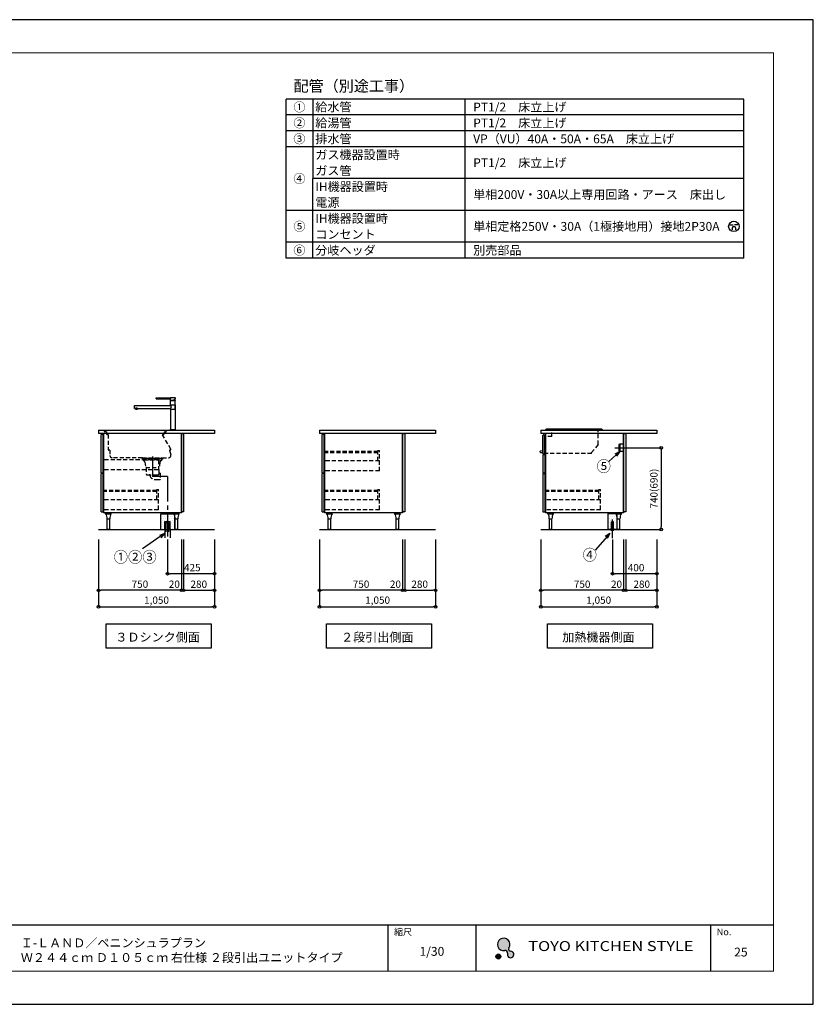
# Model space of a CAD drawing. Extents: x 0 to 12600, y 0 to 8910.
# Drawn here: x 5422 to 12600, y 0 to 8910 of the extents above; entities that cross this region are included whole.
import ezdxf
from ezdxf.enums import TextEntityAlignment as Align

# ---------------------------------------------------------------- set-up
doc = ezdxf.new("R2010")
doc.units = 0
doc.header["$LTSCALE"] = 300
doc.header["$MEASUREMENT"] = 0
for name, pattern in [('CENTER2', [1.125, 0.75, -0.125, 0.125, -0.125]), ('HIDDEN2', [0.1875, 0.125, -0.0625]), ('矢印', [0]), ('破線_______________', [120, 60, -60]), ('細線_______________', [0]), ('１点鎖線___________', [750, 600, -60, 30, -60])]:
    doc.linetypes.add(name, pattern=pattern)
doc.layers.get('0').update_dxf_attribs({"linetype": 'CONTINUOUS'})
doc.layers.get('DEFPOINTS').update_dxf_attribs({"color": 251, "linetype": 'CONTINUOUS'})
for name, color, linetype in [('_0-1_作図', 7, 'CONTINUOUS'), ('仕上げ', 4, 'CONTINUOUS'), ('側面', 7, 'CONTINUOUS'), ('図枠', 3, 'CONTINUOUS'), ('寸法', 4, 'CONTINUOUS'), ('文字', 6, 'CONTINUOUS'), ('１', 7, 'CONTINUOUS')]:
    doc.layers.add(name, color=color, linetype=linetype)
doc.styles.add('スタイル1', font='@HGSSoeiKakugothicUB.ttf')
doc.styles.add('明朝', font='msmincho.ttc', dxfattribs={"width": 0.95})
doc.dimstyles.new('STANDARD$0', dxfattribs={"dimscale": 30, "dimtxt": 2.5, "dimasz": 0.8, "dimexe": 0, "dimexo": 3, "dimgap": 0.9, "dimtad": 1, "dimdec": 1, "dimtxsty": '明朝', "dimblk": 'DOT', "dimcen": 0.09, "dimclrd": 256, "dimclre": 256, "dimclrt": 256, "dimazin": 3, "dimtfac": 1, "dimtix": 1, "dimtmove": 0, "dimatfit": 3, "dimtolj": 1})
pattern_1 = [(0, (300, 1492.005), (9.375, 18.75), [0, -18.75])]

# ---------------------------------------------------------------- blocks, each defined once
blk = doc.blocks.new('A$C2579')
at = {"layer": '側面', "color": 7, "linetype": 'HIDDEN2'}
for p, q in [((53, 0), (53, -11)), ((613, 0), (613, -11)), ((73, -17), (59, -17)), ((73, -17), (73, -34)), ((88, -40), (79, -40)), ((88, -40), (88, -175)), ((654, -172), (580.5, -44.5)), ((587, -40), (583, -40)), ((593, -17), (593, -34)), ((593, -17), (607, -17)), ((103, -181), (94, -181)), ((103, -181), (103, -230)), ((398, -250), (123, -250)), ((398, -262), (398, -250)), ((398, -250), (578, -250)), ((578, -258), (398, -258)), ((398, -262), (578, -262)), ((404, -262), (404, -272)), ((572, -262), (572, -272)), ((578, -250), (636, -250)), ((578, -250), (578, -262)), ((641, -185), (655, -223.5)), ((648.5, -181), (644, -181)), ((408, -272), (404, -272)), ((410, -272), (410, -280)), ((561.5, -272), (415.5, -272)), ((420, -290), (428, -340)), ((428, -340), (550, -340)), ((430, -340), (430, -395)), ((548, -395), (548, -340)), ((556, -290), (550, -340)), ((566, -280), (566, -272)), ((568, -272), (572, -272)), ((440, -405), (538, -405)), ((559, -390.5), (548, -390.5)), ((559, -390.5), (559, -450.5)), ((508.000001, -446.600004), (544, -446.600004)), ((544, -446.600004), (544, -450.5)), ((559, -450.5), (544, -450.5))]:
    blk.add_line(p, q, dxfattribs=at)
at = {"layer": '側面', "color": 7, "linetype": 'CENTER2'}
for p, q in [((488, -238.036484), (488, -420.5)), ((625, -420.5), (488, -420.5)), ((625, -420.5), (625, -962))]:
    blk.add_line(p, q, dxfattribs=at)
at = {"layer": '側面', "color": 7, "linetype": 'HIDDEN2'}
for centre, radius, start, end in [((59, -11), 6, 180.023339, 269.977713), ((79, -34), 6, 180.023339, 269.977713), ((583, -43), 3, 90.01167, 210.96306), ((587, -34), 6, 269.977713, 359.989383), ((607, -11), 6, 269.977713, 359.989383), ((94, -175), 6, 180.023339, 269.977713), ((648.5, -175), 6, 269.977713, 28.637272), ((123, -230), 20, 180.023339, 269.977713), ((636, -230), 20, 269.977713, 18.89699), ((644, -184), 3, 90.01167, 198.415284), ((410, -290), 10, 0, 90.01167), ((566, -290), 10, 90.01167, 180.023339), ((440, -395), 10, 180.023339, 269.977713), ((459.305042, -410.999996), 6, 8.98561, 90), ((508.000001, -403.299998), 43.299995, 188.985617, 270), ((538, -395), 10, 269.977713, 359.989383)]:
    blk.add_arc(centre, radius, start, end, dxfattribs=at)
blk = doc.blocks.new('A$C637')
at = {"layer": '１', "color": 7, "linetype": 'CONTINUOUS'}
for p, q in [((-25.25, 143), (-25.25, 146)), ((-25.25, 146), (25.25, 146)), ((-25.25, 143), (25.25, 143)), ((-11.75, 96), (11.75, 96)), ((-11.75, 1), (-11.75, 96)), ((11.75, 1), (11.75, 96)), ((25.25, 143), (25.25, 146)), ((11.75, 1), (-11.75, 1)), ((-10.75, 1), (-10.75, 0)), ((-10.75, 0), (10.75, 0)), ((10.75, 1), (10.75, 0))]:
    blk.add_line(p, q, dxfattribs=at)
for centre, start, end in [((-112.047474, 97.010777), 359.48315, 27.380153), ((112.047474, 97.010777), 152.619847, 180.51685)]:
    blk.add_arc(centre, 100, start, end, dxfattribs=at)
blk = doc.blocks.new('A$C31987')
at = {"layer": '_0-1_作図', "color": 7, "linetype": 'CONTINUOUS'}
for p, q in [((-150, 292.5), (-20.499512, 292.505005)), ((-150, 283.5), (-150, 292.5)), ((-150, 283.5), (-20.499512, 283.505005)), ((-20.5, 296), (20.5, 296)), ((-20.5, 292.505005), (-20.5, 296)), ((-20.5, 270), (-20.5, 283.505005)), ((-20.5, 270), (0, 270)), ((-20.5, 268), (-19.499756, 270)), ((-20.5, 268), (20.5, 268)), ((-20.5, 227), (-20.5, 268)), ((-20.440359, 292.205005), (-20.499512, 292.505005)), ((-20.499512, 283.505005), (-20.440359, 283.805005)), ((-20.381732, 291.905005), (-20.440359, 292.205005)), ((-20.440359, 283.805005), (-20.381732, 284.105005)), ((-20.324159, 291.605005), (-20.381732, 291.905005)), ((-20.381732, 284.105005), (-20.324159, 284.405005)), ((-20.268166, 291.305005), (-20.324159, 291.605005)), ((-20.324159, 284.405005), (-20.268166, 284.705005)), ((-20.214279, 291.005005), (-20.268166, 291.305005)), ((-20.268166, 284.705005), (-20.214279, 285.005005)), ((-20.163024, 290.705005), (-20.214279, 291.005005)), ((-20.214279, 285.005005), (-20.163024, 285.305005)), ((-20.11493, 290.405005), (-20.163024, 290.705005)), ((-20.163024, 285.305005), (-20.11493, 285.605005)), ((-20.070521, 290.105005), (-20.11493, 290.405005)), ((-20.11493, 285.605005), (-20.070521, 285.905005)), ((-20.030325, 289.805005), (-20.070521, 290.105005)), ((-20.070521, 285.905005), (-20.030325, 286.205005)), ((-19.994869, 289.505005), (-20.030325, 289.805005)), ((-20.030325, 286.205005), (-19.994869, 286.505005)), ((-19.964678, 289.205005), (-19.994869, 289.505005)), ((-19.994869, 286.505005), (-19.964678, 286.805005)), ((-19.940279, 288.905005), (-19.964678, 289.205005)), ((-19.964678, 286.805005), (-19.940279, 287.105005)), ((-19.9222, 288.605005), (-19.940279, 288.905005)), ((-19.940279, 287.105005), (-19.9222, 287.405005)), ((-19.910966, 288.305005), (-19.9222, 288.605005)), ((-19.9222, 287.405005), (-19.910966, 287.705005)), ((-19.907104, 288.005005), (-19.910966, 288.305005)), ((-19.910966, 287.705005), (-19.907104, 288.005005)), ((0, 270), (20.5, 278)), ((16.316406, 276.36731), (20.500122, 268)), ((19.896345, 287.077408), (19.895676, 286.893169)), ((19.895676, 286.893169), (19.896386, 286.70917)), ((19.898009, 287.261815), (19.896345, 287.077408)), ((19.896386, 286.70917), (19.898859, 286.525482)), ((19.900284, 287.446318), (19.898009, 287.261815)), ((19.898859, 286.525482), (19.903479, 286.342179)), ((19.902787, 287.630844), (19.900284, 287.446318)), ((19.905134, 287.815321), (19.902787, 287.630844)), ((19.903479, 286.342179), (19.910628, 286.159332)), ((19.906982, 288.005127), (19.905134, 287.815321)), ((19.907948, 288.183848), (19.906982, 288.005127)), ((19.908436, 288.367801), (19.907948, 288.183848)), ((19.90883, 288.551513), (19.908436, 288.367801)), ((19.909558, 288.734958), (19.90883, 288.551513)), ((19.911048, 288.918115), (19.909558, 288.734958)), ((19.910628, 286.159332), (19.920691, 285.977013)), ((19.913726, 289.100959), (19.911048, 288.918115)), ((19.918021, 289.283467), (19.913726, 289.100959)), ((19.924358, 289.465614), (19.918021, 289.283467)), ((19.920691, 285.977013), (19.934052, 285.795294)), ((19.933166, 289.647378), (19.924358, 289.465614)), ((19.944872, 289.828734), (19.933166, 289.647378)), ((19.934052, 285.795294), (19.951094, 285.614248)), ((19.959902, 290.009659), (19.944872, 289.828734)), ((19.951094, 285.614248), (19.972201, 285.433947)), ((19.98645, 290.255005), (19.959902, 290.009659)), ((19.972201, 285.433947), (19.997757, 285.254462)), ((20.001613, 290.370122), (19.98645, 290.255005)), ((19.997757, 285.254462), (20.028146, 285.075866)), ((20.028649, 290.549654), (20.001613, 290.370122)), ((20.028146, 285.075866), (20.080566, 284.822998)), ((20.059456, 290.728762), (20.028649, 290.549654)), ((20.093691, 290.907485), (20.059456, 290.728762)), ((20.080566, 284.822998), (20.104919, 284.721623)), ((20.131012, 291.085861), (20.093691, 290.907485)), ((20.104919, 284.721623), (20.151398, 284.545995)), ((20.171075, 291.263928), (20.131012, 291.085861)), ((20.151398, 284.545995), (20.202443, 284.371209)), ((20.213538, 291.441726), (20.171075, 291.263928)), ((20.202443, 284.371209), (20.257291, 284.197126)), ((20.258058, 291.619293), (20.213538, 291.441726)), ((20.257291, 284.197126), (20.315184, 284.023604)), ((20.304292, 291.796666), (20.258058, 291.619293)), ((20.351897, 291.973886), (20.304292, 291.796666)), ((20.315184, 284.023604), (20.375358, 283.850504)), ((20.40053, 292.15099), (20.351897, 291.973886)), ((20.375358, 283.850504), (20.437055, 283.677684)), ((20.44985, 292.328017), (20.40053, 292.15099)), ((20.437055, 283.677684), (20.499512, 283.505005)), ((20.499512, 292.505005), (20.44985, 292.328017)), ((20.499512, 283.505005), (21, 283.5)), ((20.499634, 292.505005), (21.000122, 292.5)), ((20.5, 292.505005), (20.5, 296)), ((20.5, 278), (20.5, 283.505005)), ((20.5, 227), (20.5, 268)), ((21, 283.5), (21, 292.5)), ((-348, 221), (-20.499512, 221.005005)), ((-348, 195), (-348, 221)), ((-347.999756, 195), (-338.999268, 195.005005)), ((-339, 190), (-339, 195.005005)), ((-339, 190), (-321, 190)), ((-338.777047, 195.178042), (-338.999512, 195.005005)), ((-338.554078, 195.350422), (-338.777047, 195.178042)), ((-338.3301, 195.521488), (-338.554078, 195.350422)), ((-338.104607, 195.690584), (-338.3301, 195.521488)), ((-337.794189, 195.916504), (-338.104607, 195.690584)), ((-337.647083, 196.02026), (-337.794189, 195.916504)), ((-337.414391, 196.179865), (-337.647083, 196.02026)), ((-337.179048, 196.335735), (-337.414391, 196.179865)), ((-336.941089, 196.487737), (-337.179048, 196.335735)), ((-336.700548, 196.63574), (-336.941089, 196.487737)), ((-336.457458, 196.779615), (-336.700548, 196.63574)), ((-336.211855, 196.91923), (-336.457458, 196.779615)), ((-335.963771, 197.054454), (-336.211855, 196.91923)), ((-335.713242, 197.185156), (-335.963771, 197.054454)), ((-335.460301, 197.311205), (-335.713242, 197.185156)), ((-335.204982, 197.43247), (-335.460301, 197.311205)), ((-334.947319, 197.548821), (-335.204982, 197.43247)), ((-334.687348, 197.660127), (-334.947319, 197.548821)), ((-334.5, 197.736573), (-334.687348, 197.660127)), ((-334.16064, 197.867082), (-334.5, 197.736573)), ((-333.894074, 197.962484), (-334.16064, 197.867082)), ((-333.625516, 198.052344), (-333.894074, 197.962484)), ((-333.355078, 198.136541), (-333.625516, 198.052344)), ((-333.082875, 198.214957), (-333.355078, 198.136541)), ((-332.809019, 198.287473), (-333.082875, 198.214957)), ((-332.533624, 198.353967), (-332.809019, 198.287473)), ((-332.256803, 198.414323), (-332.533624, 198.353967)), ((-331.97867, 198.468419), (-332.256803, 198.414323)), ((-331.699336, 198.516137), (-331.97867, 198.468419)), ((-331.418917, 198.557357), (-331.699336, 198.516137)), ((-331.137524, 198.59196), (-331.418917, 198.557357)), ((-330.855271, 198.619827), (-331.137524, 198.59196)), ((-330.572272, 198.640837), (-330.855271, 198.619827)), ((-330.28864, 198.654873), (-330.572272, 198.640837)), ((-330, 198.661866), (-330.28864, 198.654873)), ((-329.719951, 198.661555), (-330, 198.661866)), ((-329.435268, 198.654054), (-329.719951, 198.661555)), ((-329.150701, 198.639284), (-329.435268, 198.654054)), ((-328.866512, 198.617218), (-329.150701, 198.639284)), ((-328.582962, 198.587828), (-328.866512, 198.617218)), ((-328.300316, 198.551088), (-328.582962, 198.587828)), ((-328.018834, 198.506971), (-328.300316, 198.551088)), ((-327.738779, 198.45545), (-328.018834, 198.506971)), ((-327.460414, 198.396498), (-327.738779, 198.45545)), ((-327.184001, 198.330088), (-327.460414, 198.396498)), ((-326.909802, 198.256193), (-327.184001, 198.330088)), ((-326.638079, 198.174786), (-326.909802, 198.256193)), ((-326.369096, 198.08584), (-326.638079, 198.174786)), ((-326.103114, 197.989328), (-326.369096, 198.08584)), ((-325.840395, 197.885224), (-326.103114, 197.989328)), ((-325.5, 197.736573), (-325.840395, 197.885224)), ((-325.325762, 197.65418), (-325.5, 197.736573)), ((-325.073886, 197.527843), (-325.325762, 197.65418)), ((-324.82514, 197.395409), (-325.073886, 197.527843)), ((-324.579081, 197.257804), (-324.82514, 197.395409)), ((-324.335269, 197.115955), (-324.579081, 197.257804)), ((-324.093262, 196.970786), (-324.335269, 197.115955)), ((-323.852621, 196.823223), (-324.093262, 196.970786)), ((-323.635986, 196.688599), (-323.852621, 196.823223)), ((-323.373754, 196.524429), (-323.635986, 196.688599)), ((-323.135079, 196.374096), (-323.373754, 196.524429)), ((-322.896829, 196.223251), (-323.135079, 196.374096)), ((-322.658958, 196.071951), (-322.896829, 196.223251)), ((-322.421419, 195.920253), (-322.658958, 196.071951)), ((-322.184163, 195.768213), (-322.421419, 195.920253)), ((-321.947144, 195.615888), (-322.184163, 195.768213)), ((-321.710315, 195.463336), (-321.947144, 195.615888)), ((-321.473627, 195.310613), (-321.710315, 195.463336)), ((-321.237034, 195.157777), (-321.473627, 195.310613)), ((-321.000488, 195.004883), (-321.237034, 195.157777)), ((-321.000488, 195.005005), (-20.499512, 195.005005)), ((-321, 190), (-321, 195.005005)), ((-20.5, 228), (20.5, 228)), ((-20.5, 221.005005), (-20.5, 227)), ((-20.5, 227), (20.5, 227)), ((-20.5, 189), (-20.5, 195.005005)), ((-20.5, 189), (20.5, 189)), ((-20.5, 189), (-20.5, 4.005005)), ((-20.5, 188), (20.5, 188)), ((-20.49939, 221.004883), (-20.056396, 220.56189)), ((-20.49939, 195.004883), (-20.056396, 195.447876)), ((-20.056519, 220.562012), (-19.801514, 219.759644)), ((-20.056519, 195.447998), (-19.801514, 196.250366)), ((-19.801514, 219.759644), (-19.305176, 219.263306)), ((-19.801514, 196.250366), (-19.305176, 196.746704)), ((-19.305176, 219.263184), (-18.189941, 217.197388)), ((-19.305054, 196.746704), (-18.189819, 198.812622)), ((-18.189941, 217.197266), (-17.75354, 215.824341)), ((-18.189819, 198.812622), (-17.753418, 200.185303)), ((-17.75354, 215.824341), (-16.976929, 214.505005)), ((-17.753418, 200.185303), (-16.976807, 201.505005)), ((-16.977051, 214.505005), (-15.980347, 211.369629)), ((-16.977051, 201.505005), (-15.980469, 204.640381)), ((-15.980347, 211.369629), (-15.640503, 208.005005)), ((-15.980347, 204.640381), (-15.640503, 208.005005)), ((20.5, 189), (20.5, 227)), ((20.5, 227), (20.5, 4.005005)), ((-25, 4), (25, 4)), ((-25, 0), (-25, 4)), ((-25, 0), (25, 0)), ((25, 0), (25, 4))]:
    blk.add_line(p, q, dxfattribs=at)
blk = doc.blocks.new('A$C24171')
at = {"layer": '側面', "color": 7, "linetype": 'CONTINUOUS'}
for p, q in [((44.97502, -0.000001), (44.97502, 2.325)), ((553.842459, 7.325), (49.97502, 7.325)), ((558.842459, 0.060158), (558.842459, 2.325)), ((19.81306, -212.235245), (19.81306, -49.48968)), ((34.482216, -44.48968), (24.81306, -44.48968)), ((34.482216, -217.235245), (34.482216, -44.48968)), ((34.482216, -49.48968), (45, -49.48968)), ((45, -49.48968), (45, -217.235245)), ((-3.303406, -198.797216), (-3.192189, -192.142368)), ((-0.786802, -189.25193), (19.160313, -185.221259)), ((-0.424405, -201.844921), (19.160313, -202.632735)), ((45, -217.235245), (24.81306, -217.235245))]:
    blk.add_line(p, q, dxfattribs=at)
at = {"layer": '側面', "color": 7, "linetype": 'HIDDEN2'}
for p, q in [((518.6918, -131.17168), (518.6918, 0)), ((101.127123, -58.772389), (45, -58.772389)), ((101.127123, -58.772389), (101.127123, -0.054392)), ((518.6918, -131.17168), (460.841543, -202.338019)), ((460.841543, -211.12854), (45, -211.12854)), ((460.841543, -211.12854), (460.841543, -202.338019))]:
    blk.add_line(p, q, dxfattribs=at)
at = {"layer": '側面', "color": 7, "linetype": 'CONTINUOUS'}
for centre, radius, start, end in [((49.97502, 2.325), 5, 90, 180), ((553.842459, 2.325), 5, 0, 90), ((24.81306, -49.48968), 5, 90, 180), ((-0.303825, -198.847345), 3, 179.042556, 267.696464), ((-0.192608, -192.192497), 3, 101.423812, 179.042556), ((24.81306, -212.235245), 5, 180, 270)]:
    blk.add_arc(centre, radius, start, end, dxfattribs=at)
blk = doc.blocks.new('_DOTBLANK')
at = {"color": 0, "linetype": 'BYBLOCK'}
blk.add_line((-0.5, 0), (-1, 0), dxfattribs=at)
blk.add_circle((0, 0), 0.5, dxfattribs=at)
blk = doc.blocks.new('*D3827')
at = {"layer": '_0-1_作図', "color": 4}
for p, q in [((10938.6, 5036.6), (11223.3, 5036.6)), ((11223.3, 5012.6), (11223.3, 4320.6)), ((11084.1, 4296.6), (11223.3, 4296.6))]:
    blk.add_line(p, q, dxfattribs=at)
at = {"layer": 'DEFPOINTS', "color": 0}
for p in [(10848.6, 5036.6), (10994.1, 4296.6), (11223.3, 4296.6)]:
    blk.add_point(p, dxfattribs=at)
at = {"layer": '_0-1_作図', "color": 4, "xscale": 24, "yscale": 24, "zscale": 24}
for p, rotation in [((11223.3, 5036.6), 90), ((11223.3, 4296.6), 270)]:
    blk.add_blockref('_DOTBLANK', p, dxfattribs=dict(at, rotation=rotation))
at = {"layer": '_0-1_作図', "color": 4, "linetype": 'CONTINUOUS', "insert": (11158.3, 4666.6), "char_height": 66, "attachment_point": 5, "rotation": 90, "style": '明朝'}
blk.add_mtext('\\A1;740(690)', dxfattribs=at)
blk = doc.blocks.new('_OPEN')
at = {"layer": '仕上げ', "color": 0}
for p, q in [((-1, 0.17), (0, 0)), ((-1, -0.17), (0, 0)), ((0, 0), (-1, 0))]:
    blk.add_line(p, q, dxfattribs=at)
blk = doc.blocks.new('A$C16015')
at = {"layer": '_0-1_作図', "color": 7, "linetype": 'CONTINUOUS'}
for p, q in [((41, -40), (23, -40)), ((23, -387), (23, -40)), ((41, -387), (41, -40)), ((45, -30), (45, -750)), ((750, -30), (750, -750)), ((23, -387), (41, -387)), ((23, -739), (23, -392)), ((41, -392), (23, -392)), ((41, -739), (41, -392)), ((23, -739), (41, -739)), ((750, -750), (45, -750))]:
    blk.add_line(p, q, dxfattribs=at)
at = {"layer": '_0-1_作図', "color": 7, "linetype": 'HIDDEN2'}
for p, q in [((542, -270), (45, -270)), ((542, -270), (542, -361)), ((542, -361), (45, -361)), ((527, -547.5), (45, -547.5)), ((527, -557.5), (45, -557.5)), ((527, -537), (542, -537)), ((527, -630.5), (527, -537)), ((542, -721.5), (542, -537)), ((542, -630.5), (45, -630.5)), ((542, -721.5), (45, -721.5))]:
    blk.add_line(p, q, dxfattribs=at)
at = {"layer": '_0-1_作図', "color": 7, "linetype": 'CONTINUOUS'}
blk.add_lwpolyline([(750, -739), (750, -30), (770, -30), (770, -739)], close=True, dxfattribs=at)
blk = doc.blocks.new('A$C13771')
at = {"layer": '_0-1_作図', "color": 7, "linetype": 'HIDDEN2'}
for p, q in [((527, -547.5), (45, -547.5)), ((527, -557.5), (45, -557.5)), ((527, -537), (542, -537)), ((527, -630.5), (527, -537)), ((542, -721.5), (542, -537)), ((542, -630.5), (45, -630.5)), ((542, -721.5), (45, -721.5))]:
    blk.add_line(p, q, dxfattribs=at)
at = {"layer": '_0-1_作図', "color": 7, "linetype": 'CONTINUOUS'}
blk.add_lwpolyline([(750, -739), (750, -30), (770, -30), (770, -739)], close=True, dxfattribs=at)
at = {"layer": '側面', "color": 7, "linetype": 'CONTINUOUS'}
for p, q in [((45, -30), (45, -750)), ((750, -30), (750, -750)), ((41, -225), (20, -225)), ((20, -225), (20, -386.999999)), ((41, -386.999999), (41, -225)), ((20, -386.999999), (41, -386.999999)), ((20, -391.999999), (20, -739)), ((20, -391.999999), (41, -391.999999)), ((41, -739), (41, -391.999999)), ((20, -739), (41, -739)), ((750, -750), (45, -750))]:
    blk.add_line(p, q, dxfattribs=at)
blk = doc.blocks.new('*D3875')
at = {"layer": '_0-1_作図', "color": 4}
for p, q in [((6134.1, 4206.6), (6134.1, 3746.6)), ((6884.1, 4206.6), (6884.1, 3746.6)), ((6860.1, 3746.6), (6158.1, 3746.6))]:
    blk.add_line(p, q, dxfattribs=at)
at = {"layer": 'DEFPOINTS', "color": 0}
for p in [(6134.1, 4296.6), (6884.1, 4296.6), (6134.1, 3746.6)]:
    blk.add_point(p, dxfattribs=at)
at = {"layer": '_0-1_作図', "color": 4, "xscale": 24, "yscale": 24, "zscale": 24, "rotation": 180}
blk.add_blockref('_DOTBLANK', (6134.1, 3746.6), dxfattribs=at)
at = {"layer": '_0-1_作図', "color": 4, "xscale": 24, "yscale": 24, "zscale": 24}
blk.add_blockref('_DOTBLANK', (6884.1, 3746.6), dxfattribs=at)
at = {"layer": '_0-1_作図', "color": 4, "linetype": 'CONTINUOUS', "insert": (6509.1, 3801.6), "char_height": 66, "attachment_point": 5, "style": '明朝'}
blk.add_mtext('\\A1;750', dxfattribs=at)
blk = doc.blocks.new('*D3876')
at = {"layer": '_0-1_作図', "color": 4}
for p, q in [((6759.1, 4206.6), (6759.1, 3896.6)), ((7184.1, 4206.6), (7184.1, 3896.6)), ((7160.1, 3896.6), (6783.1, 3896.6))]:
    blk.add_line(p, q, dxfattribs=at)
at = {"layer": 'DEFPOINTS', "color": 0}
for p in [(6759.1, 4296.6), (7184.1, 4296.6), (6759.1, 3896.6)]:
    blk.add_point(p, dxfattribs=at)
at = {"layer": '_0-1_作図', "color": 4, "xscale": 24, "yscale": 24, "zscale": 24, "rotation": 180}
blk.add_blockref('_DOTBLANK', (6759.1, 3896.6), dxfattribs=at)
at = {"layer": '_0-1_作図', "color": 4, "xscale": 24, "yscale": 24, "zscale": 24}
blk.add_blockref('_DOTBLANK', (7184.1, 3896.6), dxfattribs=at)
at = {"layer": '_0-1_作図', "color": 4, "linetype": 'CONTINUOUS', "insert": (6982.8, 3951.6), "char_height": 66, "attachment_point": 5, "style": '明朝'}
blk.add_mtext('\\A1;425', dxfattribs=at)
blk = doc.blocks.new('*D3878')
at = {"layer": '_0-1_作図', "color": 4}
for p, q in [((10784.1, 4206.6), (10784.1, 3896.6)), ((11184.1, 4206.6), (11184.1, 3896.6)), ((11160.1, 3896.6), (10808.1, 3896.6))]:
    blk.add_line(p, q, dxfattribs=at)
at = {"layer": 'DEFPOINTS', "color": 0}
for p in [(10784.1, 4296.6), (11184.1, 4296.6), (10784.1, 3896.6)]:
    blk.add_point(p, dxfattribs=at)
at = {"layer": '_0-1_作図', "color": 4, "xscale": 24, "yscale": 24, "zscale": 24, "rotation": 180}
blk.add_blockref('_DOTBLANK', (10784.1, 3896.6), dxfattribs=at)
at = {"layer": '_0-1_作図', "color": 4, "xscale": 24, "yscale": 24, "zscale": 24}
blk.add_blockref('_DOTBLANK', (11184.1, 3896.6), dxfattribs=at)
at = {"layer": '_0-1_作図', "color": 4, "linetype": 'CONTINUOUS', "insert": (10997.1, 3951.6), "char_height": 66, "attachment_point": 5, "style": '明朝'}
blk.add_mtext('\\A1;400', dxfattribs=at)
blk = doc.blocks.new('*D3879')
at = {"layer": '_0-1_作図', "color": 4}
for p, q in [((6134.1, 4206.6), (6134.1, 3596.6)), ((7184.1, 4206.6), (7184.1, 3596.6)), ((6158.1, 3596.6), (7160.1, 3596.6))]:
    blk.add_line(p, q, dxfattribs=at)
at = {"layer": 'DEFPOINTS', "color": 0}
for p in [(6134.1, 4296.6), (7184.1, 4296.6), (7184.1, 3596.6)]:
    blk.add_point(p, dxfattribs=at)
at = {"layer": '_0-1_作図', "color": 4, "xscale": 24, "yscale": 24, "zscale": 24, "rotation": 180}
blk.add_blockref('_DOTBLANK', (6134.1, 3596.6), dxfattribs=at)
at = {"layer": '_0-1_作図', "color": 4, "xscale": 24, "yscale": 24, "zscale": 24}
blk.add_blockref('_DOTBLANK', (7184.1, 3596.6), dxfattribs=at)
at = {"layer": '_0-1_作図', "color": 4, "linetype": 'CONTINUOUS', "insert": (6659.1, 3657.3), "char_height": 66, "attachment_point": 5, "style": '明朝'}
blk.add_mtext('\\A1;1,050', dxfattribs=at)
blk = doc.blocks.new('*D3880')
at = {"layer": '_0-1_作図', "color": 4}
for p, q in [((6884.1, 4206.6), (6884.1, 3746.6)), ((6904.1, 4206.6), (6904.1, 3746.6)), ((6860.1, 3746.6), (6836.1, 3746.6)), ((6904.1, 3746.6), (6884.1, 3746.6)), ((6928.1, 3746.6), (6952.1, 3746.6))]:
    blk.add_line(p, q, dxfattribs=at)
at = {"layer": 'DEFPOINTS', "color": 0}
for p in [(6884.1, 4296.6), (6904.1, 4296.6), (6884.1, 3746.6)]:
    blk.add_point(p, dxfattribs=at)
at = {"layer": '_0-1_作図', "color": 4, "xscale": 24, "yscale": 24, "zscale": 24}
blk.add_blockref('_DOTBLANK', (6884.1, 3746.6), dxfattribs=at)
at = {"layer": '_0-1_作図', "color": 4, "xscale": 24, "yscale": 24, "zscale": 24, "rotation": 180}
blk.add_blockref('_DOTBLANK', (6904.1, 3746.6), dxfattribs=at)
at = {"layer": '_0-1_作図', "color": 4, "linetype": 'CONTINUOUS', "insert": (6820.1, 3801.6), "char_height": 66, "attachment_point": 5, "style": '明朝'}
blk.add_mtext('\\A1;20', dxfattribs=at)
blk = doc.blocks.new('*D3881')
at = {"layer": '_0-1_作図', "color": 4}
for p, q in [((8134.1, 4206.6), (8134.1, 3746.6)), ((8884.1, 4206.6), (8884.1, 3746.6)), ((8860.1, 3746.6), (8158.1, 3746.6))]:
    blk.add_line(p, q, dxfattribs=at)
at = {"layer": 'DEFPOINTS', "color": 0}
for p in [(8134.1, 4296.6), (8884.1, 4296.6), (8134.1, 3746.6)]:
    blk.add_point(p, dxfattribs=at)
at = {"layer": '_0-1_作図', "color": 4, "xscale": 24, "yscale": 24, "zscale": 24, "rotation": 180}
blk.add_blockref('_DOTBLANK', (8134.1, 3746.6), dxfattribs=at)
at = {"layer": '_0-1_作図', "color": 4, "xscale": 24, "yscale": 24, "zscale": 24}
blk.add_blockref('_DOTBLANK', (8884.1, 3746.6), dxfattribs=at)
at = {"layer": '_0-1_作図', "color": 4, "linetype": 'CONTINUOUS', "insert": (8509.1, 3801.6), "char_height": 66, "attachment_point": 5, "style": '明朝'}
blk.add_mtext('\\A1;750', dxfattribs=at)
blk = doc.blocks.new('*D3882')
at = {"layer": '_0-1_作図', "color": 4}
for p, q in [((8134.1, 4206.6), (8134.1, 3596.6)), ((9184.1, 4206.6), (9184.1, 3596.6)), ((8158.1, 3596.6), (9160.1, 3596.6))]:
    blk.add_line(p, q, dxfattribs=at)
at = {"layer": 'DEFPOINTS', "color": 0}
for p in [(8134.1, 4296.6), (9184.1, 4296.6), (9184.1, 3596.6)]:
    blk.add_point(p, dxfattribs=at)
at = {"layer": '_0-1_作図', "color": 4, "xscale": 24, "yscale": 24, "zscale": 24, "rotation": 180}
blk.add_blockref('_DOTBLANK', (8134.1, 3596.6), dxfattribs=at)
at = {"layer": '_0-1_作図', "color": 4, "xscale": 24, "yscale": 24, "zscale": 24}
blk.add_blockref('_DOTBLANK', (9184.1, 3596.6), dxfattribs=at)
at = {"layer": '_0-1_作図', "color": 4, "linetype": 'CONTINUOUS', "insert": (8659.1, 3657.3), "char_height": 66, "attachment_point": 5, "style": '明朝'}
blk.add_mtext('\\A1;1,050', dxfattribs=at)
blk = doc.blocks.new('*D3883')
at = {"layer": '_0-1_作図', "color": 4}
for p, q in [((8884.1, 4206.6), (8884.1, 3746.6)), ((8904.1, 4206.6), (8904.1, 3746.6)), ((8860.1, 3746.6), (8836.1, 3746.6)), ((8904.1, 3746.6), (8884.1, 3746.6)), ((8928.1, 3746.6), (8952.1, 3746.6))]:
    blk.add_line(p, q, dxfattribs=at)
at = {"layer": 'DEFPOINTS', "color": 0}
for p in [(8884.1, 4296.6), (8904.1, 4296.6), (8884.1, 3746.6)]:
    blk.add_point(p, dxfattribs=at)
at = {"layer": '_0-1_作図', "color": 4, "xscale": 24, "yscale": 24, "zscale": 24}
blk.add_blockref('_DOTBLANK', (8884.1, 3746.6), dxfattribs=at)
at = {"layer": '_0-1_作図', "color": 4, "xscale": 24, "yscale": 24, "zscale": 24, "rotation": 180}
blk.add_blockref('_DOTBLANK', (8904.1, 3746.6), dxfattribs=at)
at = {"layer": '_0-1_作図', "color": 4, "linetype": 'CONTINUOUS', "insert": (8820.1, 3801.6), "char_height": 66, "attachment_point": 5, "style": '明朝'}
blk.add_mtext('\\A1;20', dxfattribs=at)
blk = doc.blocks.new('*D3884')
at = {"layer": '_0-1_作図', "color": 4}
for p, q in [((10134.1, 4206.6), (10134.1, 3746.6)), ((10884.1, 4206.6), (10884.1, 3746.6)), ((10860.1, 3746.6), (10158.1, 3746.6))]:
    blk.add_line(p, q, dxfattribs=at)
at = {"layer": 'DEFPOINTS', "color": 0}
for p in [(10134.1, 4296.6), (10884.1, 4296.6), (10134.1, 3746.6)]:
    blk.add_point(p, dxfattribs=at)
at = {"layer": '_0-1_作図', "color": 4, "xscale": 24, "yscale": 24, "zscale": 24, "rotation": 180}
blk.add_blockref('_DOTBLANK', (10134.1, 3746.6), dxfattribs=at)
at = {"layer": '_0-1_作図', "color": 4, "xscale": 24, "yscale": 24, "zscale": 24}
blk.add_blockref('_DOTBLANK', (10884.1, 3746.6), dxfattribs=at)
at = {"layer": '_0-1_作図', "color": 4, "linetype": 'CONTINUOUS', "insert": (10509.1, 3801.6), "char_height": 66, "attachment_point": 5, "style": '明朝'}
blk.add_mtext('\\A1;750', dxfattribs=at)
blk = doc.blocks.new('*D3885')
at = {"layer": '_0-1_作図', "color": 4}
for p, q in [((10134.1, 4206.6), (10134.1, 3596.6)), ((11184.1, 4206.6), (11184.1, 3596.6)), ((10158.1, 3596.6), (11160.1, 3596.6))]:
    blk.add_line(p, q, dxfattribs=at)
at = {"layer": 'DEFPOINTS', "color": 0}
for p in [(10134.1, 4296.6), (11184.1, 4296.6), (11184.1, 3596.6)]:
    blk.add_point(p, dxfattribs=at)
at = {"layer": '_0-1_作図', "color": 4, "xscale": 24, "yscale": 24, "zscale": 24, "rotation": 180}
blk.add_blockref('_DOTBLANK', (10134.1, 3596.6), dxfattribs=at)
at = {"layer": '_0-1_作図', "color": 4, "xscale": 24, "yscale": 24, "zscale": 24}
blk.add_blockref('_DOTBLANK', (11184.1, 3596.6), dxfattribs=at)
at = {"layer": '_0-1_作図', "color": 4, "linetype": 'CONTINUOUS', "insert": (10659.1, 3657.3), "char_height": 66, "attachment_point": 5, "style": '明朝'}
blk.add_mtext('\\A1;1,050', dxfattribs=at)
blk = doc.blocks.new('*D3886')
at = {"layer": '_0-1_作図', "color": 4}
for p, q in [((10884.1, 4206.6), (10884.1, 3746.6)), ((10904.1, 4206.6), (10904.1, 3746.6)), ((10860.1, 3746.6), (10836.1, 3746.6)), ((10904.1, 3746.6), (10884.1, 3746.6)), ((10928.1, 3746.6), (10952.1, 3746.6))]:
    blk.add_line(p, q, dxfattribs=at)
at = {"layer": 'DEFPOINTS', "color": 0}
for p in [(10884.1, 4296.6), (10904.1, 4296.6), (10884.1, 3746.6)]:
    blk.add_point(p, dxfattribs=at)
at = {"layer": '_0-1_作図', "color": 4, "xscale": 24, "yscale": 24, "zscale": 24}
blk.add_blockref('_DOTBLANK', (10884.1, 3746.6), dxfattribs=at)
at = {"layer": '_0-1_作図', "color": 4, "xscale": 24, "yscale": 24, "zscale": 24, "rotation": 180}
blk.add_blockref('_DOTBLANK', (10904.1, 3746.6), dxfattribs=at)
at = {"layer": '_0-1_作図', "color": 4, "linetype": 'CONTINUOUS', "insert": (10820.1, 3801.6), "char_height": 66, "attachment_point": 5, "style": '明朝'}
blk.add_mtext('\\A1;20', dxfattribs=at)
blk = doc.blocks.new('*D3887')
at = {"layer": '_0-1_作図', "color": 4}
for p, q in [((6904.1, 4206.6), (6904.1, 3746.6)), ((7184.1, 4206.6), (7184.1, 3746.6)), ((6928.1, 3746.6), (7160.1, 3746.6))]:
    blk.add_line(p, q, dxfattribs=at)
at = {"layer": 'DEFPOINTS', "color": 0}
for p in [(6904.1, 4296.6), (7184.1, 4296.6), (7184.1, 3746.6)]:
    blk.add_point(p, dxfattribs=at)
at = {"layer": '_0-1_作図', "color": 4, "xscale": 24, "yscale": 24, "zscale": 24, "rotation": 180}
blk.add_blockref('_DOTBLANK', (6904.1, 3746.6), dxfattribs=at)
at = {"layer": '_0-1_作図', "color": 4, "xscale": 24, "yscale": 24, "zscale": 24}
blk.add_blockref('_DOTBLANK', (7184.1, 3746.6), dxfattribs=at)
at = {"layer": '_0-1_作図', "color": 4, "linetype": 'CONTINUOUS', "insert": (7041.6, 3801.6), "char_height": 66, "attachment_point": 5, "style": '明朝'}
blk.add_mtext('\\A1;280', dxfattribs=at)
blk = doc.blocks.new('*D3888')
at = {"layer": '_0-1_作図', "color": 4}
for p, q in [((8904.1, 4206.6), (8904.1, 3746.6)), ((9184.1, 4206.6), (9184.1, 3746.6)), ((8928.1, 3746.6), (9160.1, 3746.6))]:
    blk.add_line(p, q, dxfattribs=at)
at = {"layer": 'DEFPOINTS', "color": 0}
for p in [(8904.1, 4296.6), (9184.1, 4296.6), (9184.1, 3746.6)]:
    blk.add_point(p, dxfattribs=at)
at = {"layer": '_0-1_作図', "color": 4, "xscale": 24, "yscale": 24, "zscale": 24, "rotation": 180}
blk.add_blockref('_DOTBLANK', (8904.1, 3746.6), dxfattribs=at)
at = {"layer": '_0-1_作図', "color": 4, "xscale": 24, "yscale": 24, "zscale": 24}
blk.add_blockref('_DOTBLANK', (9184.1, 3746.6), dxfattribs=at)
at = {"layer": '_0-1_作図', "color": 4, "linetype": 'CONTINUOUS', "insert": (9039.5, 3801.6), "char_height": 66, "attachment_point": 5, "style": '明朝'}
blk.add_mtext('\\A1;280', dxfattribs=at)
blk = doc.blocks.new('*D3889')
at = {"layer": '_0-1_作図', "color": 4}
for p, q in [((10904.1, 4206.6), (10904.1, 3746.6)), ((11184.1, 4206.6), (11184.1, 3746.6)), ((10928.1, 3746.6), (11160.1, 3746.6))]:
    blk.add_line(p, q, dxfattribs=at)
at = {"layer": 'DEFPOINTS', "color": 0}
for p in [(10904.1, 4296.6), (11184.1, 4296.6), (11184.1, 3746.6)]:
    blk.add_point(p, dxfattribs=at)
at = {"layer": '_0-1_作図', "color": 4, "xscale": 24, "yscale": 24, "zscale": 24, "rotation": 180}
blk.add_blockref('_DOTBLANK', (10904.1, 3746.6), dxfattribs=at)
at = {"layer": '_0-1_作図', "color": 4, "xscale": 24, "yscale": 24, "zscale": 24}
blk.add_blockref('_DOTBLANK', (11184.1, 3746.6), dxfattribs=at)
at = {"layer": '_0-1_作図', "color": 4, "linetype": 'CONTINUOUS', "insert": (11048.1, 3801.6), "char_height": 66, "attachment_point": 5, "style": '明朝'}
blk.add_mtext('\\A1;280', dxfattribs=at)
blk = doc.blocks.new('A$C7731')
at = {"layer": '_0-1_作図', "color": 7, "linetype": 'CONTINUOUS'}
for p, q in [((41, -40), (23, -40)), ((23, -387), (23, -40)), ((41, -387), (41, -40)), ((45, -30), (45, -750)), ((750, -30), (750, -750)), ((23, -387), (41, -387)), ((23, -739), (23, -392)), ((41, -392), (23, -392)), ((41, -739), (41, -392)), ((23, -739), (41, -739)), ((750, -750), (45, -750))]:
    blk.add_line(p, q, dxfattribs=at)
at = {"layer": '_0-1_作図', "color": 7, "linetype": 'HIDDEN2'}
for p, q in [((527, -195.5), (45, -195.5)), ((527, -205.5), (45, -205.5)), ((527, -185), (542, -185)), ((527, -278.5), (527, -185)), ((542, -369.5), (542, -185)), ((542, -278.5), (45, -278.5)), ((542, -369.5), (45, -369.5)), ((527, -547.5), (45, -547.5)), ((527, -557.5), (45, -557.5)), ((527, -537), (542, -537)), ((527, -630.5), (527, -537)), ((542, -721.5), (542, -537)), ((542, -630.5), (45, -630.5)), ((542, -721.5), (45, -721.5))]:
    blk.add_line(p, q, dxfattribs=at)
at = {"layer": '_0-1_作図', "color": 7, "linetype": 'CONTINUOUS'}
blk.add_lwpolyline([(750, -739), (750, -30), (770, -30), (770, -739)], close=True, dxfattribs=at)

msp = doc.modelspace()

# ---------------------------------------------------------------- hatches: boundary and pattern name
at = {"layer": '図枠'}
for points in [[(9845.62, 510.2, 4.9500372), (9808.83, 486.58, -0.6064866), (9834.52, 461.66, 3.2117201), (9862.37, 480.09, -0.5285941)], [(9728.68, 432.43, 1), (9773.82, 432.43, 1)]]:
    msp.add_hatch(color=106, dxfattribs=at).paths.add_polyline_path(points)
at = {"layer": '寸法', "linetype": 'CONTINUOUS'}
h = msp.add_hatch(dxfattribs=at)
h.set_pattern_fill('DOTS', scale=300, style=0)
h.set_pattern_definition(pattern_1)
h.paths.add_polyline_path([(6824.09, 4296.56), (6824.09, 4436.56), (6694.09, 4436.56), (6694.09, 4296.56)])
h = msp.add_hatch(dxfattribs=at)
h.set_pattern_fill('DOTS', scale=300, style=0)
h.set_pattern_definition(pattern_1)
h.paths.add_polyline_path([(10744.09, 4296.56), (10744.09, 4441.56), (10824.09, 4441.56), (10824.09, 4296.56)])

# ---------------------------------------------------------------- linework, layer by layer
at = {"layer": '_0-1_作図', "color": 7, "linetype": 'CONTINUOUS'}
for p, q in [((6134.09, 5196.56), (6134.09, 5166.56)), ((6134.09, 5196.56), (7184.09, 5196.56)), ((6134.09, 5196.56), (6134.09, 5166.56)), ((7184.09, 5196.56), (7184.09, 5166.56)), ((8134.09, 5196.56), (8134.09, 5166.56)), ((8134.09, 5196.56), (9184.09, 5196.56)), ((8134.09, 5196.56), (8134.09, 5166.56)), ((9184.09, 5196.56), (9184.09, 5166.56)), ((10134.09, 5196.56), (10134.09, 5166.56)), ((10134.09, 5196.56), (11184.09, 5196.56)), ((10134.09, 5196.56), (10134.09, 5166.56)), ((11184.09, 5196.56), (11184.09, 5166.56)), ((7184.09, 5166.56), (6134.09, 5166.56)), ((9184.09, 5166.56), (8134.09, 5166.56)), ((11184.09, 5166.56), (10134.09, 5166.56))]:
    msp.add_line(p, q, dxfattribs=at)
for points in [[(6824.09, 4296.56), (6824.09, 4436.56), (6694.09, 4436.56), (6694.09, 4296.56)], [(10744.09, 4296.56), (10744.09, 4441.56), (10824.09, 4441.56), (10824.09, 4296.56)]]:
    msp.add_lwpolyline(points, close=True, dxfattribs=at)
at = {"layer": 'DEFPOINTS', "color": 251, "linetype": 'CONTINUOUS'}
msp.add_lwpolyline([(0, 0), (12600, 0), (12600, 8910), (0, 8910)], close=True, dxfattribs=at)
at = {"layer": '側面', "color": 1, "linetype": '矢印'}
for p, q in [((10848.59, 5001.56), (10751.59, 4912.56)), ((10848.59, 5001.56), (10805.11, 4977.95)), ((10848.59, 5001.56), (10821.33, 4960.27)), ((6731.09, 4259.56), (6532.09, 4120.56)), ((6731.09, 4259.56), (6684.87, 4241.91)), ((6731.09, 4259.56), (6698.61, 4222.24)), ((10758.09, 4260.56), (10628.09, 4108.56)), ((10758.09, 4260.56), (10717.77, 4231.88)), ((10758.09, 4260.56), (10736.01, 4216.28))]:
    msp.add_line(p, q, dxfattribs=at)
at = {"layer": '側面', "color": 1, "linetype": '１点鎖線___________'}
for p, q in [((10804.09, 5036.56), (11150.09, 5036.56)), ((10784.09, 4216.81), (10784.09, 4386.61))]:
    msp.add_line(p, q, dxfattribs=at)
at = {"layer": '側面', "color": 1, "linetype": '破線_______________'}
for p, q in [((10848.59, 5065.06), (10842.09, 5065.06)), ((10842.09, 5065.06), (10842.09, 5008.06)), ((10842.09, 5008.06), (10848.59, 5008.06)), ((10848.59, 5071.56), (10884.09, 5071.56)), ((10848.59, 5071.56), (10848.59, 5001.56)), ((10884.09, 5001.56), (10848.59, 5001.56)), ((10884.09, 5071.56), (10884.09, 5001.56)), ((6734.09, 4296.56), (6734.09, 4370.06)), ((6734.09, 4370.06), (6784.09, 4370.06)), ((6784.09, 4296.56), (6784.09, 4370.06)), ((6734.09, 4296.56), (6734.09, 4221.56)), ((6747.09, 4276.56), (6747.09, 4356.56)), ((6771.09, 4356.56), (6747.09, 4356.56)), ((6771.09, 4276.56), (6771.09, 4356.56)), ((6784.09, 4296.56), (6784.09, 4221.56))]:
    msp.add_line(p, q, dxfattribs=at)
at = {"layer": '側面', "color": 7, "linetype": 'CONTINUOUS'}
for p, q in [((6134.09, 4296.56), (7184.09, 4296.56)), ((8134.09, 4296.56), (9184.09, 4296.56)), ((10134.09, 4296.56), (11184.09, 4296.56))]:
    msp.add_line(p, q, dxfattribs=at)
at = {"layer": '側面', "color": 1, "linetype": '細線_______________'}
for p, q in [((10134.09, 4296.56), (10904.09, 4296.56)), ((10794.09, 4364.81), (10774.09, 4364.81)), ((10774.09, 4283.81), (10774.09, 4364.81)), ((10794.09, 4283.81), (10794.09, 4364.81))]:
    msp.add_line(p, q, dxfattribs=at)
at = {"layer": '図枠', "color": 3, "linetype": 'CONTINUOUS'}
for p, q in [((540.02, 720), (12240, 720)), ((8750, 720), (8750, 300)), ((9550, 300), (9550, 720)), ((11670, 720), (11670, 300))]:
    msp.add_line(p, q, dxfattribs=at)
at = {"layer": '図枠', "color": 3, "linetype": 'CONTINUOUS', "const_width": 10}
msp.add_lwpolyline([(540.02, 8610), (540.02, 300), (12240, 300), (12240, 8610)], close=True, dxfattribs=at)
at = {"layer": '図枠', "color": 106}
msp.add_circle((9751.25, 432.43), 22.57, dxfattribs=at)
for centre, radius, start, end in [((9799.19, 542.05), 56.3, 325.539545, 279.855134), ((9815.18, 467.42), 20.18, 343.393136, 108.338134), ((9861.81, 450.68), 29.41, 158.085781, 88.907859), ((9864.26, 500.85), 20.85, 153.371785, 264.814462)]:
    msp.add_arc(centre, radius, start, end, dxfattribs=at)
at = {"layer": '文字', "color": 6}
for p, q in [((11971.6, 8191.6), (7831.6, 8191.6)), ((7831.6, 6751.6), (7831.6, 8191.6)), ((8071.6, 8191.6), (8071.6, 7471.6)), ((9451.6, 6751.6), (9451.6, 8191.6)), ((11971.6, 6751.6), (11971.6, 8191.6)), ((11971.6, 8047.6), (7831.6, 8047.6)), ((11971.6, 7903.6), (7831.6, 7903.6)), ((11971.6, 7759.6), (7831.6, 7759.6)), ((11971.6, 7471.6), (8071.6, 7471.6)), ((11971.6, 7471.6), (8071.6, 7471.6)), ((8071.6, 6751.6), (8071.6, 7471.6)), ((11971.6, 7183.6), (7831.6, 7183.6)), ((11844.81, 7053.22), (11874.82, 7053.22)), ((11918.56, 7053.22), (11888.55, 7053.22)), ((11867.43, 7025.35), (11867.43, 7009.55)), ((11895.94, 7025.35), (11895.94, 7009.55)), ((11971.6, 6895.6), (7831.6, 6895.6)), ((11971.6, 6751.6), (7831.6, 6751.6))]:
    msp.add_line(p, q, dxfattribs=at)
for points in [[(6204.69, 3222.56), (6204.69, 3442.56), (7152.55, 3442.56), (7152.55, 3222.56)], [(8197.16, 3222.56), (8197.16, 3442.56), (9145.02, 3442.56), (9145.02, 3222.56)], [(10197.16, 3222.56), (10197.16, 3442.56), (11145.02, 3442.56), (11145.02, 3222.56)]]:
    msp.add_lwpolyline(points, close=True, dxfattribs=at)
msp.add_circle((11881.69, 7039.6), 47.52, dxfattribs=at)
msp.add_arc((11881.69, 7025.35), 14.26, 0, 180, dxfattribs=at)

# ---------------------------------------------------------------- block references
at = {"layer": '_0-1_作図', "color": 7, "linetype": 'CONTINUOUS', "rotation": 359.9999999999999}
msp.add_blockref('A$C31987', (6807.09, 5196.56), dxfattribs=at)
at = {"layer": '_0-1_作図', "color": 7, "linetype": 'CONTINUOUS'}
for name, p in [('A$C2579', (6134.09, 5196.56)), ('A$C24171', (10134.09, 5196.56)), ('A$C16015', (6134.09, 5196.56)), ('A$C7731', (8134.09, 5196.56)), ('A$C13771', (10134.09, 5196.56)), ('A$C637', (6224.09, 4296.56)), ('A$C637', (6839.09, 4296.56)), ('A$C637', (8224.09, 4296.56)), ('A$C637', (8839.09, 4296.56)), ('A$C637', (10224.09, 4296.56)), ('A$C637', (10839.09, 4296.56))]:
    msp.add_blockref(name, p, dxfattribs=at)

# ---------------------------------------------------------------- texts
at = {"layer": '図枠', "color": 3, "ltscale": 150, "style": 'スタイル1', "width": 1.2}
msp.add_text('TOYO KITCHEN STYLE', height=90, dxfattribs=at).set_placement((10022.31, 453.89), align=Align.BOTTOM_LEFT)
at = {"layer": '寸法', "color": 4, "style": '明朝'}
for s, p in [('縮尺', (8806.89, 606.68)), ('No.', (11726.89, 606.68))]:
    msp.add_text(s, height=60, dxfattribs=at).set_placement(p, align=Align.BOTTOM_LEFT)
at = {"layer": '文字', "color": 6, "style": '明朝'}
for s, height, p in [('配管（別途工事）', 100, (8443.77, 8309.61)), ('①', 80, (7951.6, 8119.6)), ('②', 80, (7951.6, 7975.6)), ('③', 80, (7951.6, 7831.6)), ('④', 80, (7951.6, 7471.6)), ('⑤', 80, (7951.6, 7039.6)), ('⑥', 80, (7951.6, 6823.6)), ('３Ｄシンク側面', 80, (6669.09, 3322.56)), ('２段引出側面', 80, (8656.09, 3322.56)), ('加熱機器側面', 80, (10656.09, 3322.56))]:
    msp.add_text(s, height=height, dxfattribs=at).set_placement(p, align=Align.MIDDLE_CENTER)
for s, p in [('給水管', (8095.6, 8119.6)), ('PT1/2\u3000床立上げ', (9523.6, 8119.6)), ('給湯管', (8095.6, 7975.6)), ('PT1/2\u3000床立上げ', (9523.6, 7975.6)), ('排水管', (8095.6, 7831.6)), ('VP（VU）40A・50A・65A\u3000床立上げ', (9523.6, 7831.6)), ('ガス機器設置時', (8095.6, 7687.6)), ('PT1/2\u3000床立上げ', (9523.6, 7615.6)), ('ガス管', (8095.6, 7543.6)), ('IH機器設置時', (8095.6, 7399.6)), ('単相200V・30A以上専用回路・アース\u3000床出し', (9523.6, 7327.6)), ('電源', (8095.6, 7255.6)), ('IH機器設置時', (8095.6, 7111.6)), ('単相定格250V・30A（1極接地用）接地2P30A', (9523.6, 7039.6)), ('コンセント', (8095.6, 6967.6)), ('分岐ヘッダ', (8095.6, 6823.6)), ('別売部品', (9523.6, 6823.6)), ('Ｉ-ＬＡＮＤ／ペニンシュラプラン', (5431.62, 555.96)), ('Ｗ２４４ｃｍ Ｄ１０５ｃｍ 右仕様 ２段引出ユニットタイプ', (5431.62, 423.11))]:
    msp.add_text(s, height=80, dxfattribs=at).set_placement(p, align=Align.MIDDLE_LEFT)
at = {"layer": '文字', "color": 6, "linetype": 'CONTINUOUS', "style": '明朝', "width": 0.95}
for s, p in [('⑤', (10704.59, 4868.56)), ('①②③', (6466.09, 4047.56)), ('④', (10578.09, 4066.56))]:
    msp.add_text(s, height=100, dxfattribs=at).set_placement(p, align=Align.MIDDLE_CENTER)
at = {"layer": '文字', "color": 6, "style": '明朝'}
for s, p in [('1/30', (9150, 468.74)), ('25', (11945.32, 462.47))]:
    msp.add_text(s, height=80, dxfattribs=at).set_placement(p, align=Align.MIDDLE)

# ---------------------------------------------------------------- dimensions: what is measured, and where the dimension line sits
at = {"layer": '_0-1_作図', "color": 7, "linetype": 'CONTINUOUS'}
dim = msp.add_linear_dim(base=(11223.34, 4296.56), p1=(10848.59, 5036.56), p2=(10994.09, 4296.56), angle=90, text='<>(690)', dimstyle='STANDARD$0', override={"dimtxt": 2.2, "dimgap": 0.735, "dimblk": 'DOTBLANK', "dimclrd": 4, "dimclre": 4, "dimclrt": 4, "dimldrblk": 'OPEN'}, dxfattribs=at)
dim.commit()
dim.dimension.update_dxf_attribs({"geometry": '*D3827', "text_midpoint": (11158.3, 4666.56)})
for base, p1, p2, picture, middle in [((6134.09, 3746.56), (6884.09, 4296.56), (6134.09, 4296.56), '*D3875', (6509.09, 3801.61)), ((7184.09, 3596.56), (6134.09, 4296.56), (7184.09, 4296.56), '*D3879', (6659.09, 3657.26)), ((8134.09, 3746.56), (8884.09, 4296.56), (8134.09, 4296.56), '*D3881', (8509.09, 3801.61)), ((9184.09, 3596.56), (8134.09, 4296.56), (9184.09, 4296.56), '*D3882', (8659.09, 3657.26)), ((10134.09, 3746.56), (10884.09, 4296.56), (10134.09, 4296.56), '*D3884', (10509.09, 3801.61)), ((11184.09, 3596.56), (10134.09, 4296.56), (11184.09, 4296.56), '*D3885', (10659.09, 3657.26))]:
    dim = msp.add_linear_dim(base=base, p1=p1, p2=p2, dimstyle='STANDARD$0', override={"dimtxt": 2.2, "dimgap": 0.735, "dimblk": 'DOTBLANK', "dimclrd": 4, "dimclre": 4, "dimclrt": 4, "dimldrblk": 'OPEN'}, dxfattribs=at)
    dim.commit()
    dim.dimension.update_dxf_attribs({"geometry": picture, "text_midpoint": middle})
for base, p1, p2, picture, middle in [((6759.09, 3896.56), (7184.09, 4296.56), (6759.09, 4296.56), '*D3876', (6982.85, 3951.61)), ((6884.09, 3746.56), (6904.09, 4296.56), (6884.09, 4296.56), '*D3880', (6820.09, 3801.61)), ((7184.09, 3746.56), (6904.09, 4296.56), (7184.09, 4296.56), '*D3887', (7041.61, 3801.61)), ((8884.09, 3746.56), (8904.09, 4296.56), (8884.09, 4296.56), '*D3883', (8820.09, 3801.61)), ((9184.09, 3746.56), (8904.09, 4296.56), (9184.09, 4296.56), '*D3888', (9039.47, 3801.61)), ((10884.09, 3746.56), (10904.09, 4296.56), (10884.09, 4296.56), '*D3886', (10820.09, 3801.61)), ((10784.09, 3896.56), (11184.09, 4296.56), (10784.09, 4296.56), '*D3878', (10997.13, 3951.61)), ((11184.09, 3746.56), (10904.09, 4296.56), (11184.09, 4296.56), '*D3889', (11048.14, 3801.61))]:
    dim = msp.add_linear_dim(base=base, p1=p1, p2=p2, dimstyle='STANDARD$0', override={"dimtxt": 2.2, "dimgap": 0.735, "dimblk": 'DOTBLANK', "dimclrd": 4, "dimclre": 4, "dimclrt": 4, "dimldrblk": 'OPEN'}, dxfattribs=at)
    dim.commit()
    dim.dimension.update_dxf_attribs({"geometry": picture, "text_midpoint": middle, "dimtype": 160})

doc.saveas('drawing.dxf')
